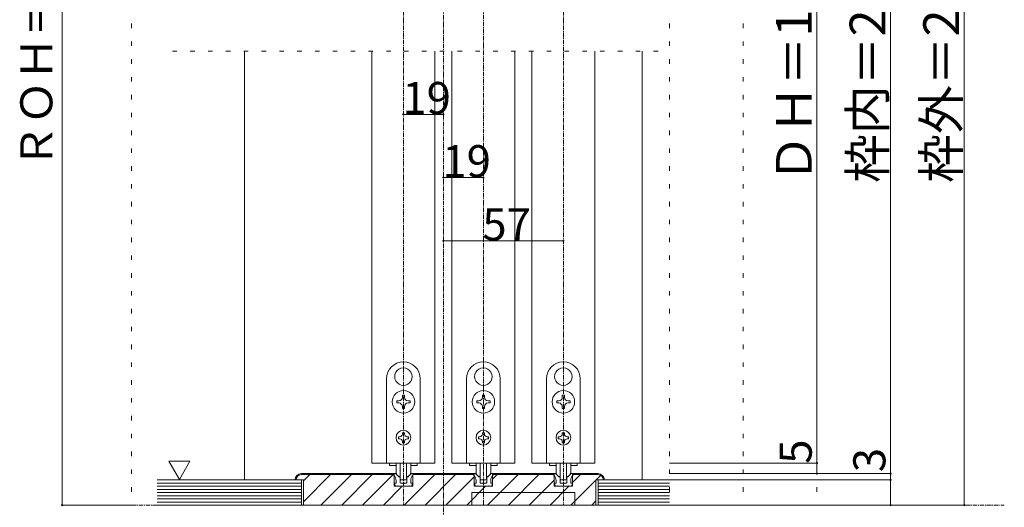
# Model space of a CAD drawing. Units: millimetres. Extents: x -6043 to 6257, y -4384 to 4496.
# Drawn here: x -3274 to -467, y -2646 to -1257 of the extents above; entities that cross this region are included whole.
import ezdxf

# ---------------------------------------------------------------- set-up
doc = ezdxf.new("R2010")
doc.units = ezdxf.units.MM
doc.header["$LTSCALE"] = 30
doc.linetypes.add('JWW_CENTER1', pattern=[0.677333, 0.423333, -0.084667, 0.084667, -0.084667])
doc.linetypes.add('JWW_HOJO', pattern=[1.693333, -1.27, 0.423333])
doc.layers.add('0-B_寸法', color=7, linetype='Continuous')

msp = doc.modelspace()

# ---------------------------------------------------------------- linework, layer by layer
at = {"layer": '0-B_寸法', "color": 7, "linetype": 'JWW_HOJO', "lineweight": 5}
for p, q in [((-2954.9, 408.3), (-2954.9, -2639.7)), ((-1421, 408.3), (-1421, -2639.7)), ((-1211, 408.3), (-1211, -2639.7)), ((-1001, 408.3), (-1001, -2639.7)), ((-791, 408.3), (-791, -2639.7)), ((-581, 408.3), (-581, -2639.7)), ((-1454, -1346.7), (-2840, -1346.7)), ((-2882, -2639.7), (-581, -2639.7))]:
    msp.add_line(p, q, dxfattribs=at)
at = {"layer": '0-B_寸法', "color": 7, "linetype": 'JWW_CENTER1', "lineweight": 5}
for p, q in [((-2066, -2699.7), (-2066, 408.3)), ((-2180, 108.3), (-2180, -2639.7)), ((-1724, 108.3), (-1724, -2639.7)), ((-1952, -23.7), (-1952, -2639.7)), ((-2954.9, -2639.7), (-467, -2639.7))]:
    msp.add_line(p, q, dxfattribs=at)
at = {"layer": '0-B_寸法', "color": 7, "linetype": 'Continuous', "lineweight": 5}
for p, q in [((-3152.9, 108.3), (-3152.9, -2639.7)), ((-791, -2549.7), (-791, 60.3)), ((-581, 60.3), (-581, -2639.7)), ((-1001, -119.7), (-1001, -2519.7)), ((-2633, -2567.7), (-2633, -1346.7)), ((-2270, -1346.7), (-2270, -2519.7)), ((-2090, -1346.7), (-2090, -2519.7)), ((-2042, -1346.7), (-2042, -2519.7)), ((-1862, -1346.7), (-1862, -2519.7)), ((-1814, -1346.7), (-1814, -2519.7)), ((-1634, -1346.7), (-1634, -2519.7)), ((-1499, -2567.7), (-1499, -1346.7)), ((-2180.6, -2248.8), (-2180, -2249.4)), ((-2179.4, -2248.8), (-2180, -2249.4)), ((-1952.6, -2248.8), (-1952, -2249.4)), ((-1951.4, -2248.8), (-1952, -2249.4)), ((-1724.6, -2248.8), (-1724, -2249.4)), ((-1723.4, -2248.8), (-1724, -2249.4)), ((-2228, -2519.7), (-2228, -2279.7)), ((-2201.8, -2285.6), (-2201, -2285.8)), ((-2201.2, -2286.6), (-2201, -2285.8)), ((-2158.1, -2285.6), (-2158.9, -2285.8)), ((-2158.7, -2286.6), (-2158.9, -2285.8)), ((-2132, -2279.7), (-2132, -2519.7)), ((-2000, -2519.7), (-2000, -2279.7)), ((-1973.8, -2285.6), (-1973, -2285.8)), ((-1973.2, -2286.6), (-1973, -2285.8)), ((-1930.1, -2285.6), (-1930.9, -2285.8)), ((-1930.7, -2286.6), (-1930.9, -2285.8)), ((-1904, -2279.7), (-1904, -2519.7)), ((-1772, -2519.7), (-1772, -2279.7)), ((-1745.8, -2285.6), (-1745, -2285.8)), ((-1745.2, -2286.6), (-1745, -2285.8)), ((-1702.1, -2285.6), (-1702.9, -2285.8)), ((-1702.7, -2286.6), (-1702.9, -2285.8)), ((-1676, -2279.7), (-1676, -2519.7)), ((-2177, -2326.8), (-2183, -2326.8)), ((-2183, -2326.8), (-2183, -2332.5)), ((-2177, -2332.5), (-2177, -2326.8)), ((-1949, -2326.8), (-1955, -2326.8)), ((-1955, -2326.8), (-1955, -2332.5)), ((-1949, -2332.5), (-1949, -2326.8)), ((-1721, -2326.8), (-1727, -2326.8)), ((-1727, -2326.8), (-1727, -2332.5)), ((-1721, -2332.5), (-1721, -2326.8)), ((-2198.9, -2342.7), (-2198.9, -2348.7)), ((-2193.2, -2342.7), (-2198.9, -2342.7)), ((-2198.9, -2348.7), (-2193.2, -2348.7)), ((-2161.1, -2342.7), (-2166.8, -2342.7)), ((-2166.8, -2348.7), (-2161.1, -2348.7)), ((-2161.1, -2348.7), (-2161.1, -2342.7)), ((-1970.9, -2342.7), (-1970.9, -2348.7)), ((-1965.2, -2342.7), (-1970.9, -2342.7)), ((-1970.9, -2348.7), (-1965.2, -2348.7)), ((-1933.1, -2342.7), (-1938.8, -2342.7)), ((-1938.8, -2348.7), (-1933.1, -2348.7)), ((-1933.1, -2348.7), (-1933.1, -2342.7)), ((-1742.9, -2342.7), (-1742.9, -2348.7)), ((-1737.2, -2342.7), (-1742.9, -2342.7)), ((-1742.9, -2348.7), (-1737.2, -2348.7)), ((-1705.1, -2342.7), (-1710.8, -2342.7)), ((-1710.8, -2348.7), (-1705.1, -2348.7)), ((-1705.1, -2348.7), (-1705.1, -2342.7)), ((-2183, -2358.9), (-2183, -2364.6)), ((-2183, -2364.6), (-2177, -2364.6)), ((-2177, -2364.6), (-2177, -2358.9)), ((-1955, -2358.9), (-1955, -2364.6)), ((-1955, -2364.6), (-1949, -2364.6)), ((-1949, -2364.6), (-1949, -2358.9)), ((-1727, -2358.9), (-1727, -2364.6)), ((-1727, -2364.6), (-1721, -2364.6)), ((-1721, -2364.6), (-1721, -2358.9)), ((-2183, -2433.3), (-2183, -2436.9)), ((-2183, -2433.3), (-2177, -2433.3)), ((-2177, -2433.3), (-2177, -2436.9)), ((-1955, -2433.3), (-1955, -2436.9)), ((-1955, -2433.3), (-1949, -2433.3)), ((-1949, -2433.3), (-1949, -2436.9)), ((-1727, -2433.3), (-1727, -2436.9)), ((-1727, -2433.3), (-1721, -2433.3)), ((-1721, -2433.3), (-1721, -2436.9)), ((-2194.4, -2444.7), (-2194.4, -2450.7)), ((-2190.8, -2444.7), (-2194.4, -2444.7)), ((-2194.4, -2450.7), (-2190.8, -2450.7)), ((-2183, -2458.5), (-2183, -2462.1)), ((-2177, -2462.1), (-2183, -2462.1)), ((-2177, -2458.5), (-2177, -2462.1)), ((-2169.2, -2444.7), (-2165.6, -2444.7)), ((-2165.6, -2450.7), (-2169.2, -2450.7)), ((-2165.6, -2444.7), (-2165.6, -2450.7)), ((-1966.4, -2444.7), (-1966.4, -2450.7)), ((-1962.8, -2444.7), (-1966.4, -2444.7)), ((-1966.4, -2450.7), (-1962.8, -2450.7)), ((-1955, -2458.5), (-1955, -2462.1)), ((-1949, -2462.1), (-1955, -2462.1)), ((-1949, -2458.5), (-1949, -2462.1)), ((-1941.2, -2444.7), (-1937.6, -2444.7)), ((-1937.6, -2450.7), (-1941.2, -2450.7)), ((-1937.6, -2444.7), (-1937.6, -2450.7)), ((-1738.4, -2444.7), (-1738.4, -2450.7)), ((-1734.8, -2444.7), (-1738.4, -2444.7)), ((-1738.4, -2450.7), (-1734.8, -2450.7)), ((-1727, -2458.5), (-1727, -2462.1)), ((-1721, -2462.1), (-1727, -2462.1)), ((-1721, -2458.5), (-1721, -2462.1)), ((-1713.2, -2444.7), (-1709.6, -2444.7)), ((-1709.6, -2450.7), (-1713.2, -2450.7)), ((-1709.6, -2444.7), (-1709.6, -2450.7)), ((-2848.6, -2514.8), (-2818.6, -2566.7)), ((-2848.6, -2514.8), (-2788.6, -2514.8)), ((-2788.6, -2514.8), (-2818.6, -2566.7)), ((-2270, -2519.7), (-2090, -2519.7)), ((-2132, -2519.7), (-2228, -2519.7)), ((-2219.6, -2519.7), (-2219.6, -2526.9)), ((-2201, -2546.2), (-2201, -2519.7)), ((-2189, -2519.7), (-2189, -2565.4)), ((-2171, -2519.7), (-2171, -2565.4)), ((-2159, -2546.2), (-2159, -2519.7)), ((-2140.4, -2519.7), (-2140.4, -2526.9)), ((-2042, -2519.7), (-1862, -2519.7)), ((-1904, -2519.7), (-2000, -2519.7)), ((-1991.6, -2519.7), (-1991.6, -2526.9)), ((-1973, -2546.2), (-1973, -2519.7)), ((-1961, -2519.7), (-1961, -2565.4)), ((-1943, -2519.7), (-1943, -2565.4)), ((-1931, -2546.2), (-1931, -2519.7)), ((-1912.4, -2519.7), (-1912.4, -2526.9)), ((-1814, -2519.7), (-1634, -2519.7)), ((-1676, -2519.7), (-1772, -2519.7)), ((-1763.6, -2519.7), (-1763.6, -2526.9)), ((-1745, -2546.2), (-1745, -2519.7)), ((-1733, -2519.7), (-1733, -2565.4)), ((-1715, -2519.7), (-1715, -2565.4)), ((-1703, -2546.2), (-1703, -2519.7)), ((-1684.4, -2519.7), (-1684.4, -2526.9)), ((-1001, -2519.7), (-1421, -2519.7)), ((-1001, -2549.7), (-1001, -2519.7)), ((-2471, -2549.7), (-2206.4, -2549.7)), ((-2471, -2552.7), (-2206.4, -2552.7)), ((-2465, -2570.5), (-2447.1, -2552.7)), ((-2465, -2629.9), (-2387.7, -2552.7)), ((-2415.3, -2639.7), (-2328.3, -2552.7)), ((-2355.9, -2639.7), (-2268.9, -2552.7)), ((-2296.6, -2639.7), (-2209.6, -2552.7)), ((-2219.6, -2526.9), (-2200.8, -2526.9)), ((-2207, -2555.7), (-2207, -2549.7)), ((-2207, -2549.7), (-2203.7, -2549.7)), ((-2206.4, -2585.7), (-2206.4, -2549.7)), ((-2206.4, -2552.3), (-2206.4, -2585.7)), ((-2194, -2558.1), (-2201.6, -2550.5)), ((-2177.8, -2639.7), (-2090.8, -2552.7)), ((-2166, -2558.1), (-2158.4, -2550.5)), ((-2159.2, -2526.9), (-2140.4, -2526.9)), ((-2153, -2549.7), (-2156.2, -2549.7)), ((-2153.6, -2549.7), (-1978.4, -2549.7)), ((-2153.6, -2585.7), (-2153.6, -2549.7)), ((-2153.6, -2585.7), (-2153.6, -2552.3)), ((-2153.6, -2552.7), (-1978.4, -2552.7)), ((-2153, -2555.7), (-2153, -2549.7)), ((-2118.4, -2639.7), (-2031.4, -2552.7)), ((-1991.6, -2526.9), (-1972.8, -2526.9)), ((-1979, -2555.7), (-1979, -2549.7)), ((-1979, -2549.7), (-1975.7, -2549.7)), ((-1978.4, -2585.7), (-1978.4, -2549.7)), ((-1978.4, -2585.7), (-1978.4, -2552.7)), ((-1966, -2558.1), (-1973.6, -2550.5)), ((-1940.2, -2639.7), (-1853.2, -2552.7)), ((-1938, -2558.1), (-1930.4, -2550.5)), ((-1931.2, -2526.9), (-1912.4, -2526.9)), ((-1925, -2549.7), (-1928.2, -2549.7)), ((-1925.6, -2585.7), (-1925.6, -2549.7)), ((-1750.4, -2549.7), (-1925.6, -2549.7)), ((-1925.6, -2552.7), (-1750.4, -2552.7)), ((-1925.6, -2585.7), (-1925.6, -2552.7)), ((-1925.6, -2565.7), (-1912.6, -2552.7)), ((-1925, -2555.7), (-1925, -2549.7)), ((-1880.8, -2639.7), (-1793.8, -2552.7)), ((-1763.6, -2526.9), (-1744.8, -2526.9)), ((-1751, -2555.7), (-1751, -2549.7)), ((-1751, -2549.7), (-1747.7, -2549.7)), ((-1750.4, -2585.7), (-1750.4, -2549.7)), ((-1750.4, -2552.3), (-1750.4, -2585.7)), ((-1738, -2558.1), (-1745.6, -2550.5)), ((-1710, -2558.1), (-1702.4, -2550.5)), ((-1703.2, -2526.9), (-1684.4, -2526.9)), ((-1697, -2549.7), (-1700.2, -2549.7)), ((-1697.6, -2585.7), (-1697.6, -2549.7)), ((-1625, -2549.7), (-1697.6, -2549.7)), ((-1697.6, -2585.7), (-1697.6, -2552.3)), ((-1697.6, -2552.7), (-1625, -2552.7)), ((-1697.6, -2575.3), (-1675, -2552.7)), ((-1697, -2555.7), (-1697, -2549.7)), ((-791, -2549.7), (-1421, -2549.7)), ((-1001, -2549.7), (-1421, -2549.7)), ((-791, -2567.7), (-791, -2549.7)), ((-2882, -2567.7), (-2471, -2567.7)), ((-2882, -2576.7), (-2471, -2576.7)), ((-2465, -2567.7), (-2489, -2567.7)), ((-2471, -2567.7), (-2471, -2639.7)), ((-2465, -2639.7), (-2465, -2567.7)), ((-2202.8, -2585.7), (-2205.7, -2578.3)), ((-2201, -2576.7), (-2204.6, -2576.7)), ((-2201, -2576.7), (-2201, -2569.1)), ((-2192.7, -2558.7), (-2190.8, -2558.7)), ((-2189.6, -2574.9), (-2189.6, -2559.9)), ((-2187.8, -2576.7), (-2181.8, -2576.7)), ((-2172.8, -2567.2), (-2187.2, -2567.2)), ((-2181.8, -2576.7), (-2180, -2578.5)), ((-2180, -2578.5), (-2178.2, -2576.7)), ((-2178.2, -2576.7), (-2172.2, -2576.7)), ((-2170.4, -2574.9), (-2170.4, -2559.9)), ((-2167.2, -2558.7), (-2169.2, -2558.7)), ((-2159, -2576.7), (-2159, -2569.1)), ((-2159, -2576.7), (-2155.4, -2576.7)), ((-2157.2, -2585.7), (-2154.3, -2578.3)), ((-2059, -2639.7), (-1978.4, -2559.1)), ((-1974.8, -2585.7), (-1977.7, -2578.3)), ((-1973, -2576.7), (-1976.6, -2576.7)), ((-1973, -2576.7), (-1973, -2569.1)), ((-1964.7, -2558.7), (-1962.8, -2558.7)), ((-1961.6, -2574.9), (-1961.6, -2559.9)), ((-1959.8, -2576.7), (-1953.8, -2576.7)), ((-1944.8, -2567.2), (-1959.2, -2567.2)), ((-1953.8, -2576.7), (-1952, -2578.5)), ((-1952, -2578.5), (-1950.2, -2576.7)), ((-1950.2, -2576.7), (-1944.2, -2576.7)), ((-1942.4, -2574.9), (-1942.4, -2559.9)), ((-1939.2, -2558.7), (-1941.2, -2558.7)), ((-1931, -2576.7), (-1931, -2569.1)), ((-1931, -2576.7), (-1927.4, -2576.7)), ((-1929.2, -2585.7), (-1926.3, -2578.3)), ((-1821.4, -2639.7), (-1750.4, -2568.7)), ((-1746.8, -2585.7), (-1749.7, -2578.3)), ((-1745, -2576.7), (-1748.6, -2576.7)), ((-1745, -2576.7), (-1745, -2569.1)), ((-1736.7, -2558.7), (-1734.8, -2558.7)), ((-1733.6, -2574.9), (-1733.6, -2559.9)), ((-1731.8, -2576.7), (-1725.8, -2576.7)), ((-1716.8, -2567.2), (-1731.2, -2567.2)), ((-1725.8, -2576.7), (-1724, -2578.5)), ((-1724, -2578.5), (-1722.2, -2576.7)), ((-1722.2, -2576.7), (-1716.2, -2576.7)), ((-1714.4, -2574.9), (-1714.4, -2559.9)), ((-1711.2, -2558.7), (-1713.2, -2558.7)), ((-1703, -2576.7), (-1703, -2569.1)), ((-1703, -2576.7), (-1699.4, -2576.7)), ((-1702.6, -2639.7), (-1631, -2568.1)), ((-1701.2, -2585.7), (-1698.3, -2578.3)), ((-1607, -2567.7), (-1631, -2567.7)), ((-1631, -2639.7), (-1631, -2567.7)), ((-1630.6, -2567.7), (-1617.6, -2554.6)), ((-1625, -2567.7), (-1421, -2567.7)), ((-1625, -2567.7), (-1625, -2639.7)), ((-1625, -2576.7), (-1421, -2576.7)), ((-791, -2567.7), (-1421, -2567.7)), ((-791, -2639.7), (-791, -2567.7)), ((-2882, -2585.7), (-2471, -2585.7)), ((-2882, -2594.7), (-2471, -2594.7)), ((-2882, -2603.7), (-2471, -2603.7)), ((-2237.2, -2639.7), (-2183.2, -2585.7)), ((-2206.4, -2585.7), (-2153.6, -2585.7)), ((-2196.2, -2585.7), (-2202.8, -2585.7)), ((-2196.2, -2585.7), (-2195, -2584.5)), ((-2195, -2584.5), (-2193.8, -2585.7)), ((-2166.2, -2585.7), (-2193.8, -2585.7)), ((-2165, -2584.5), (-2166.2, -2585.7)), ((-2163.8, -2585.7), (-2165, -2584.5)), ((-2163.8, -2585.7), (-2157.2, -2585.7)), ((-1999.6, -2639.7), (-1945.6, -2585.7)), ((-1985, -2639.7), (-1985, -2603.7)), ((-1985, -2603.7), (-1691, -2603.7)), ((-1978.4, -2585.7), (-1925.6, -2585.7)), ((-1968.2, -2585.7), (-1974.8, -2585.7)), ((-1968.2, -2585.7), (-1967, -2584.5)), ((-1967, -2584.5), (-1965.8, -2585.7)), ((-1938.2, -2585.7), (-1965.8, -2585.7)), ((-1937, -2584.5), (-1938.2, -2585.7)), ((-1935.8, -2585.7), (-1937, -2584.5)), ((-1935.8, -2585.7), (-1929.2, -2585.7)), ((-1762, -2639.7), (-1708, -2585.7)), ((-1750.4, -2585.7), (-1697.6, -2585.7)), ((-1740.2, -2585.7), (-1746.8, -2585.7)), ((-1740.2, -2585.7), (-1739, -2584.5)), ((-1739, -2584.5), (-1737.8, -2585.7)), ((-1710.2, -2585.7), (-1737.8, -2585.7)), ((-1709, -2584.5), (-1710.2, -2585.7)), ((-1707.8, -2585.7), (-1709, -2584.5)), ((-1707.8, -2585.7), (-1701.2, -2585.7)), ((-1691, -2603.7), (-1691, -2639.7)), ((-1625, -2585.7), (-1421, -2585.7)), ((-1625, -2594.7), (-1421, -2594.7)), ((-1625, -2603.7), (-1421, -2603.7)), ((-2882, -2612.7), (-2471, -2612.7)), ((-2882, -2621.7), (-2471, -2621.7)), ((-2882, -2630.7), (-2471, -2630.7)), ((-1643.2, -2639.7), (-1631, -2627.4)), ((-1625, -2612.7), (-1421, -2612.7)), ((-1625, -2621.7), (-1421, -2621.7)), ((-1625, -2630.7), (-1421, -2630.7)), ((-3152.9, -2639.7), (-2954.9, -2639.7)), ((-2882, -2639.7), (-1421, -2639.7)), ((-1631, -2639.7), (-2465, -2639.7)), ((-581, -2639.7), (-1421, -2639.7))]:
    msp.add_line(p, q, dxfattribs=at)
at = {"layer": '0-B_寸法', "color": 4, "linetype": 'Continuous', "lineweight": 5}
for p, q in [((-2180, -1526.7), (-2066, -1526.7)), ((-2066, -1706.7), (-1952, -1706.7)), ((-2066, -1886.7), (-1724, -1886.7))]:
    msp.add_line(p, q, dxfattribs=at)
at = {"layer": '0-B_寸法', "color": 7, "linetype": 'Continuous', "lineweight": 5, "const_width": 3}
for points in [[(-2178.5, -1526.7, 0.414214), (-2180, -1525.2, 0.414214), (-2181.5, -1526.7, 0.414214), (-2180, -1528.2, 0.414214)], [(-2064.5, -1526.7, 0.414214), (-2066, -1525.2, 0.414214), (-2067.5, -1526.7, 0.414214), (-2066, -1528.2, 0.414214)], [(-2064.5, -1706.7, 0.414214), (-2066, -1705.2, 0.414214), (-2067.5, -1706.7, 0.414214), (-2066, -1708.2, 0.414214)], [(-1950.5, -1706.7, 0.414214), (-1952, -1705.2, 0.414214), (-1953.5, -1706.7, 0.414214), (-1952, -1708.2, 0.414214)], [(-2064.5, -1886.7, 0.414214), (-2066, -1885.2, 0.414214), (-2067.5, -1886.7, 0.414214), (-2066, -1888.2, 0.414214)], [(-1722.5, -1886.7, 0.414214), (-1724, -1885.2, 0.414214), (-1725.5, -1886.7, 0.414214), (-1724, -1888.2, 0.414214)], [(-999.5, -2519.7, 0.414214), (-1001, -2518.2, 0.414214), (-1002.5, -2519.7, 0.414214), (-1001, -2521.2, 0.414214)], [(-999.5, -2549.7, 0.414214), (-1001, -2548.2, 0.414214), (-1002.5, -2549.7, 0.414214), (-1001, -2551.2, 0.414214)], [(-789.5, -2549.7, 0.414214), (-791, -2548.2, 0.414214), (-792.5, -2549.7, 0.414214), (-791, -2551.2, 0.414214)], [(-789.5, -2567.7, 0.414214), (-791, -2566.2, 0.414214), (-792.5, -2567.7, 0.414214), (-791, -2569.2, 0.414214)], [(-3151.4, -2639.7, 0.414214), (-3152.9, -2638.2, 0.414214), (-3154.4, -2639.7, 0.414214), (-3152.9, -2641.2, 0.414214)], [(-789.5, -2639.7, 0.414214), (-791, -2638.2, 0.414214), (-792.5, -2639.7, 0.414214), (-791, -2641.2, 0.414214)], [(-579.5, -2639.7, 0.414214), (-581, -2638.2, 0.414214), (-582.5, -2639.7, 0.414214), (-581, -2641.2, 0.414214)]]:
    msp.add_lwpolyline(points, format="xyb", close=True, dxfattribs=at)
at = {"layer": '0-B_寸法', "color": 7, "linetype": 'Continuous', "lineweight": 5}
for centre, radius in [((-2180, -2345.7), 32.1), ((-1952, -2345.7), 32.1), ((-1724, -2345.7), 32.1), ((-2180, -2447.7), 21), ((-1952, -2447.7), 21), ((-1724, -2447.7), 21)]:
    msp.add_circle(centre, radius, dxfattribs=at)
for centre, radius, start, end in [((-2180, -2279.7), 48, 0, 180), ((-1952, -2279.7), 48, 0, 180), ((-1724, -2279.7), 48, 0, 180), ((-2180, -2273.7), 24.9, 91.3645, 208.6355), ((-2180, -2273.7), 24.9, 331.3645, 88.6355), ((-1952, -2273.7), 24.9, 91.3645, 208.6355), ((-1952, -2273.7), 24.9, 331.3645, 88.6355), ((-1724, -2273.7), 24.9, 91.3645, 208.6355), ((-1724, -2273.7), 24.9, 331.3645, 88.6355), ((-2180, -2273.7), 24.9, 211.3645, 328.6355), ((-1952, -2273.7), 24.9, 211.3645, 328.6355), ((-1724, -2273.7), 24.9, 211.3645, 328.6355), ((-2193.2, -2332.5), 10.2, 270, 0), ((-2193.2, -2358.9), 10.2, 0, 90), ((-2166.8, -2332.5), 10.2, 180, 270), ((-2166.8, -2358.9), 10.2, 90, 180), ((-1965.2, -2332.5), 10.2, 270, 0), ((-1965.2, -2358.9), 10.2, 0, 90), ((-1938.8, -2332.5), 10.2, 180, 270), ((-1938.8, -2358.9), 10.2, 90, 180), ((-1737.2, -2332.5), 10.2, 270, 0), ((-1737.2, -2358.9), 10.2, 0, 90), ((-1710.8, -2332.5), 10.2, 180, 270), ((-1710.8, -2358.9), 10.2, 90, 180), ((-2190.8, -2436.9), 7.8, 270, 0), ((-2169.2, -2436.9), 7.8, 180, 270), ((-1962.8, -2436.9), 7.8, 270, 0), ((-1941.2, -2436.9), 7.8, 180, 270), ((-1734.8, -2436.9), 7.8, 270, 0), ((-1713.2, -2436.9), 7.8, 180, 270), ((-2190.8, -2458.5), 7.8, 0, 90), ((-2169.2, -2458.5), 7.8, 90, 180), ((-1962.8, -2458.5), 7.8, 0, 90), ((-1941.2, -2458.5), 7.8, 90, 180), ((-1734.8, -2458.5), 7.8, 0, 90), ((-1713.2, -2458.5), 7.8, 90, 180), ((-2471, -2567.7), 18, 90, 180), ((-2471, -2567.7), 15, 90, 180), ((-2203.7, -2552.7), 3, 45, 90), ((-2189, -2546.2), 12, 180, 264.7841), ((-2171, -2546.2), 12, 275.2159, 0), ((-2156.2, -2552.7), 3, 90, 135), ((-1975.7, -2552.7), 3, 45, 90), ((-1961, -2546.2), 12, 180, 264.7841), ((-1943, -2546.2), 12, 275.2159, 0), ((-1928.2, -2552.7), 3, 90, 135), ((-1747.7, -2552.7), 3, 45, 90), ((-1733, -2546.2), 12, 180, 264.7841), ((-1715, -2546.2), 12, 275.2159, 0), ((-1700.2, -2552.7), 3, 90, 135), ((-1625, -2567.7), 18, 0, 90), ((-1625, -2567.7), 15, 0, 90), ((-2219, -2569.1), 18, 0, 48.19), ((-2204.6, -2577.9), 1.2, 90, 201.616), ((-2192.7, -2556.9), 1.8, 225, 270), ((-2190.8, -2559.9), 1.2, 0, 90), ((-2190.2, -2559.3), 1.2, 0, 84.7841), ((-2187.8, -2574.9), 1.8, 180, 270), ((-2187.2, -2565.4), 1.8, 180, 270), ((-2172.8, -2565.4), 1.8, 270, 0), ((-2172.2, -2574.9), 1.8, 270, 0), ((-2169.8, -2559.3), 1.2, 95.2159, 180), ((-2169.2, -2559.9), 1.2, 90, 180), ((-2167.2, -2556.9), 1.8, 270, 315), ((-2141, -2569.1), 18, 131.81, 180), ((-2155.4, -2577.9), 1.2, 338.384, 90), ((-1991, -2569.1), 18, 0, 48.19), ((-1976.6, -2577.9), 1.2, 90, 201.616), ((-1964.7, -2556.9), 1.8, 225, 270), ((-1962.8, -2559.9), 1.2, 0, 90), ((-1962.2, -2559.3), 1.2, 0, 84.7841), ((-1959.8, -2574.9), 1.8, 180, 270), ((-1959.2, -2565.4), 1.8, 180, 270), ((-1944.8, -2565.4), 1.8, 270, 0), ((-1944.2, -2574.9), 1.8, 270, 0), ((-1941.8, -2559.3), 1.2, 95.2159, 180), ((-1941.2, -2559.9), 1.2, 90, 180), ((-1939.2, -2556.9), 1.8, 270, 315), ((-1913, -2569.1), 18, 131.81, 180), ((-1927.4, -2577.9), 1.2, 338.384, 90), ((-1763, -2569.1), 18, 0, 48.19), ((-1748.6, -2577.9), 1.2, 90, 201.616), ((-1736.7, -2556.9), 1.8, 225, 270), ((-1734.8, -2559.9), 1.2, 0, 90), ((-1734.2, -2559.3), 1.2, 0, 84.7841), ((-1731.8, -2574.9), 1.8, 180, 270), ((-1731.2, -2565.4), 1.8, 180, 270), ((-1716.8, -2565.4), 1.8, 270, 0), ((-1716.2, -2574.9), 1.8, 270, 0), ((-1713.8, -2559.3), 1.2, 95.2159, 180), ((-1713.2, -2559.9), 1.2, 90, 180), ((-1711.2, -2556.9), 1.8, 270, 315), ((-1685, -2569.1), 18, 131.81, 180), ((-1699.4, -2577.9), 1.2, 338.384, 90)]:
    msp.add_arc(centre, radius, start, end, dxfattribs=at)

# ---------------------------------------------------------------- texts
at = {"layer": '0-B_寸法', "color": 2, "linetype": 'Continuous', "lineweight": 0, "insert": (-3180.7, -1680.5), "char_height": 91.44, "width": 780, "attachment_point": 7, "rotation": 90}
msp.add_mtext('{\\fＭＳ ゴシック|b0|i0|c128|p49;ＲＯＨ＝2,055}', dxfattribs=at)
at = {"layer": '0-B_寸法', "color": 2, "linetype": 'Continuous', "lineweight": 211, "char_height": 101.831, "width": 735, "attachment_point": 7, "rotation": 90}
for s, insert in [('{\\fＭＳ ゴシック|b0|i0|c128|p49;ＤＨ＝1,983}', (-1016, -1721.8)), ('{\\fＭＳ ゴシック|b0|i0|c128|p49;枠内＝2,002}', (-806, -1721.8)), ('{\\fＭＳ ゴシック|b0|i0|c128|p49;枠外＝2,047}', (-596, -1721.8))]:
    msp.add_mtext(s, dxfattribs=dict(at, insert=insert))
at = {"layer": '0-B_寸法', "color": 7, "linetype": 'Continuous', "lineweight": 211, "char_height": 91.44, "width": 120, "attachment_point": 7}
for s, insert in [('{\\fＭＳ ゴシック|b0|i0|c128|p49;19}', (-2183, -1525.9)), ('{\\fＭＳ ゴシック|b0|i0|c128|p49;19}', (-2069, -1705.9)), ('{\\fＭＳ ゴシック|b0|i0|c128|p49;57}', (-1955, -1885.9))]:
    msp.add_mtext(s, dxfattribs=dict(at, insert=insert))
at = {"layer": '0-B_寸法', "color": 7, "linetype": 'Continuous', "lineweight": 211, "char_height": 91.44, "width": 60, "attachment_point": 7, "rotation": 90}
for s, insert in [('{\\fＭＳ ゴシック|b0|i0|c128|p49;5}', (-1016, -2521.9)), ('{\\fＭＳ ゴシック|b0|i0|c128|p49;3}', (-806, -2545.9))]:
    msp.add_mtext(s, dxfattribs=dict(at, insert=insert))

doc.saveas('drawing.dxf')
